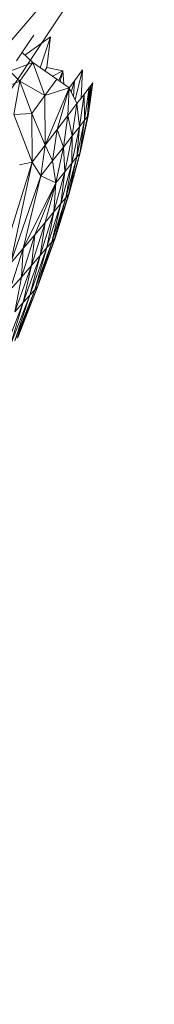
# Model space of a CAD drawing. Units: millimetres. Extents: x -67364 to 24138, y -101297 to 9413.
# Drawn here: x -2468 to -2431, y -29431 to -29157 of the extents above; entities that cross this region are included whole.
import ezdxf

# ---------------------------------------------------------------- set-up
doc = ezdxf.new("R2010")
doc.units = ezdxf.units.MM
doc.layers.add('tenka', color=4, linetype='Continuous')

msp = doc.modelspace()

# ---------------------------------------------------------------- linework, layer by layer
at = {"layer": 'tenka', "linetype": 'Continuous', "lineweight": 18}
for p, q in [((-2856.68, -29757.69), (-2430.91, -29116.34)), ((-2691.14, -29420.27), (-2430.91, -29116.34)), ((-2466.97, -29166.95), (-2459.86, -29161.89)), ((-2464.47, -29161.39), (-2465.93, -29163.56)), ((-2459.86, -29161.89), (-2462.68, -29170.48)), ((-2459.86, -29161.89), (-2460.83, -29170.46)), ((-2465.93, -29163.56), (-2469.28, -29168.59)), ((-2464.78, -29169.06), (-2467.71, -29166.23)), ((-2471.19, -29171.46), (-2464.78, -29169.06)), ((-2471.19, -29171.46), (-2468.33, -29174.24)), ((-2464.78, -29169.06), (-2468.33, -29174.24)), ((-2458.04, -29173.64), (-2464.78, -29169.06)), ((-2464.78, -29169.06), (-2461.39, -29178.26)), ((-2461.44, -29171.33), (-2460.83, -29170.46)), ((-2460.83, -29170.46), (-2456.38, -29171.34)), ((-2459.26, -29172.81), (-2456.38, -29171.34)), ((-2457.47, -29174.05), (-2456.38, -29171.34)), ((-2457.13, -29174.29), (-2456.38, -29171.34)), ((-2456.38, -29171.34), (-2456.12, -29174.99)), ((-2453.17, -29174.16), (-2450.9, -29171.1)), ((-2452.96, -29179.46), (-2450.9, -29171.1)), ((-2450.9, -29171.1), (-2451.3, -29178.96)), ((-2474.86, -29176.95), (-2468.33, -29174.24)), ((-2468.33, -29174.24), (-2470.02, -29183.52)), ((-2468.33, -29174.24), (-2461.39, -29178.26)), ((-2468.33, -29174.24), (-2465, -29183.26)), ((-2458.04, -29173.64), (-2461.39, -29178.26)), ((-2454.6, -29176.07), (-2458.04, -29173.64)), ((-2454.59, -29176.07), (-2453.17, -29174.16)), ((-2454.03, -29177.25), (-2453.17, -29174.16)), ((-2453.4, -29178.56), (-2453.17, -29174.16)), ((-2461.39, -29178.26), (-2454.6, -29176.07)), ((-2461.32, -29192.07), (-2454.6, -29176.07)), ((-2457.98, -29187.69), (-2454.6, -29176.07)), ((-2454.6, -29176.07), (-2454.99, -29183.79)), ((-2452.47, -29180.48), (-2454.6, -29176.07)), ((-2450.33, -29185.12), (-2449.03, -29175.99)), ((-2449.03, -29175.99), (-2449.93, -29177.17)), ((-2449.53, -29184.09), (-2449.03, -29175.99)), ((-2449.42, -29182.24), (-2448.04, -29174.7)), ((-2449.35, -29181.16), (-2448.52, -29175.31)), ((-2448.04, -29174.7), (-2449.34, -29183.85)), ((-2449.16, -29178.16), (-2448.52, -29175.31)), ((-2449.03, -29175.99), (-2448.52, -29175.31)), ((-2448.52, -29175.31), (-2448.04, -29174.7)), ((-2461.39, -29178.26), (-2465, -29183.26)), ((-2461.32, -29192.07), (-2461.39, -29178.26)), ((-2452.47, -29180.48), (-2451.3, -29178.96)), ((-2451.75, -29186.91), (-2450.47, -29177.87)), ((-2451.3, -29178.96), (-2449.93, -29177.17)), ((-2450.33, -29185.12), (-2450.47, -29177.87)), ((-2452.47, -29180.48), (-2454.99, -29183.79)), ((-2453.75, -29189.45), (-2452.47, -29180.48)), ((-2451.75, -29186.91), (-2452.47, -29180.48)), ((-2465, -29183.26), (-2470.02, -29183.52)), ((-2470.02, -29183.52), (-2464.94, -29196.81)), ((-2461.32, -29192.07), (-2465, -29183.26)), ((-2465, -29183.26), (-2464.94, -29196.81)), ((-2457.98, -29187.69), (-2454.99, -29183.79)), ((-2456.25, -29192.64), (-2454.99, -29183.79)), ((-2454.99, -29183.79), (-2453.75, -29189.45)), ((-2452.5, -29195.34), (-2450.33, -29185.12)), ((-2450.33, -29185.12), (-2451.75, -29186.91)), ((-2451.7, -29194.35), (-2449.53, -29184.09)), ((-2451.7, -29194.35), (-2450.33, -29185.12)), ((-2451.54, -29194.16), (-2449.34, -29183.85)), ((-2451.54, -29194.16), (-2449.53, -29184.09)), ((-2449.53, -29184.09), (-2450.33, -29185.12)), ((-2449.53, -29184.09), (-2449.34, -29183.85)), ((-2457.98, -29187.69), (-2461.32, -29192.07)), ((-2457.98, -29187.69), (-2459.23, -29196.42)), ((-2456.25, -29192.64), (-2457.98, -29187.69)), ((-2453.92, -29197.08), (-2451.75, -29186.91)), ((-2451.75, -29186.91), (-2453.75, -29189.45)), ((-2452.5, -29195.34), (-2451.75, -29186.91)), ((-2456.25, -29192.64), (-2453.75, -29189.45)), ((-2455.88, -29199.5), (-2453.75, -29189.45)), ((-2453.75, -29189.45), (-2453.92, -29197.08)), ((-2461.32, -29192.07), (-2464.94, -29196.81)), ((-2461.32, -29192.07), (-2462.54, -29200.63)), ((-2459.23, -29196.42), (-2461.32, -29192.07)), ((-2456.25, -29192.64), (-2459.23, -29196.42)), ((-2456.25, -29192.64), (-2458.38, -29202.58)), ((-2455.88, -29199.5), (-2456.25, -29192.64)), ((-2455.57, -29206.67), (-2452.5, -29195.34)), ((-2454.79, -29205.74), (-2451.7, -29194.35)), ((-2454.79, -29205.74), (-2452.5, -29195.34)), ((-2454.6, -29205.51), (-2451.54, -29194.16)), ((-2454.6, -29205.51), (-2451.7, -29194.35)), ((-2452.5, -29195.34), (-2453.92, -29197.08)), ((-2451.7, -29194.35), (-2452.5, -29195.34)), ((-2451.54, -29194.16), (-2451.7, -29194.35)), ((-2464.94, -29196.81), (-2471.87, -29219.21)), ((-2464.94, -29196.81), (-2470.95, -29225.03)), ((-2468.5, -29197.5), (-2464.94, -29196.81)), ((-2464.94, -29196.81), (-2462.54, -29200.63)), ((-2459.23, -29196.42), (-2462.54, -29200.63)), ((-2458.38, -29202.58), (-2459.23, -29196.42)), ((-2456.95, -29208.33), (-2453.92, -29197.08)), ((-2455.88, -29199.5), (-2453.92, -29197.08)), ((-2453.92, -29197.08), (-2455.57, -29206.67)), ((-2462.54, -29200.63), (-2470.95, -29225.03)), ((-2462.54, -29200.63), (-2467.44, -29220.84)), ((-2462.54, -29200.63), (-2458.38, -29202.58)), ((-2455.88, -29199.5), (-2458.89, -29210.63)), ((-2455.88, -29199.5), (-2458.38, -29202.58)), ((-2456.95, -29208.33), (-2455.88, -29199.5)), ((-2458.38, -29202.58), (-2467.44, -29220.84)), ((-2458.38, -29202.58), (-2464.23, -29217)), ((-2458.38, -29202.58), (-2461.35, -29213.57)), ((-2458.89, -29210.63), (-2458.38, -29202.58)), ((-2459.48, -29219.02), (-2455.57, -29206.67)), ((-2458.7, -29218.11), (-2454.79, -29205.74)), ((-2455.57, -29206.67), (-2458.7, -29218.11)), ((-2458.53, -29217.92), (-2454.6, -29205.51)), ((-2458.53, -29217.92), (-2454.79, -29205.74)), ((-2456.95, -29208.33), (-2455.57, -29206.67)), ((-2454.79, -29205.74), (-2455.57, -29206.67)), ((-2454.6, -29205.51), (-2454.79, -29205.74)), ((-2456.95, -29208.33), (-2460.82, -29220.56)), ((-2459.48, -29219.02), (-2456.95, -29208.33)), ((-2456.95, -29208.33), (-2458.89, -29210.63)), ((-2458.89, -29210.63), (-2462.74, -29222.77)), ((-2458.89, -29210.63), (-2461.35, -29213.57)), ((-2460.82, -29220.56), (-2458.89, -29210.63)), ((-2461.35, -29213.57), (-2465.13, -29225.53)), ((-2461.35, -29213.57), (-2464.23, -29217)), ((-2461.35, -29213.57), (-2462.74, -29222.77)), ((-2464.23, -29217), (-2467.95, -29228.78)), ((-2464.23, -29217), (-2467.44, -29220.84)), ((-2465.13, -29225.53), (-2464.23, -29217)), ((-2463.48, -29231.49), (-2458.7, -29218.11)), ((-2463.32, -29231.31), (-2458.53, -29217.92)), ((-2458.7, -29218.11), (-2463.32, -29231.31)), ((-2459.48, -29219.02), (-2458.7, -29218.11)), ((-2458.53, -29217.92), (-2458.7, -29218.11)), ((-2467.44, -29220.84), (-2471.12, -29232.42)), ((-2467.44, -29220.84), (-2470.95, -29225.03)), ((-2467.95, -29228.78), (-2467.44, -29220.84)), ((-2460.82, -29220.56), (-2465.55, -29233.79)), ((-2459.48, -29219.02), (-2464.23, -29232.31)), ((-2464.23, -29232.31), (-2460.82, -29220.56)), ((-2463.48, -29231.49), (-2459.48, -29219.02)), ((-2460.82, -29220.56), (-2462.74, -29222.77)), ((-2459.48, -29219.02), (-2460.82, -29220.56)), ((-2462.74, -29222.77), (-2467.41, -29235.85)), ((-2462.74, -29222.77), (-2465.55, -29233.79)), ((-2462.74, -29222.77), (-2465.13, -29225.53)), ((-2465.13, -29225.53), (-2469.74, -29238.44)), ((-2465.13, -29225.53), (-2467.95, -29228.78)), ((-2467.41, -29235.85), (-2465.13, -29225.53)), ((-2467.95, -29228.78), (-2471.12, -29232.42)), ((-2469.74, -29238.44), (-2467.95, -29228.78)), ((-2463.48, -29231.49), (-2469.08, -29245.77)), ((-2468.92, -29245.6), (-2463.32, -29231.31)), ((-2468.92, -29245.6), (-2463.48, -29231.49)), ((-2463.48, -29231.49), (-2464.23, -29232.31)), ((-2463.48, -29231.49), (-2463.32, -29231.31)), ((-2465.55, -29233.79), (-2471.09, -29247.9)), ((-2464.23, -29232.31), (-2469.8, -29246.53)), ((-2465.55, -29233.79), (-2469.8, -29246.53)), ((-2469.08, -29245.77), (-2464.23, -29232.31)), ((-2465.55, -29233.79), (-2467.41, -29235.85)), ((-2464.23, -29232.31), (-2465.55, -29233.79)), ((-2467.41, -29235.85), (-2472.87, -29249.81)), ((-2471.09, -29247.9), (-2467.41, -29235.85)), ((-2467.41, -29235.85), (-2469.74, -29238.44))]:
    msp.add_line(p, q, dxfattribs=at)
for p in [(-2452.47, -29180.48), (-2449.53, -29184.09)]:
    msp.add_point(p, dxfattribs=at)

doc.saveas('drawing.dxf')
